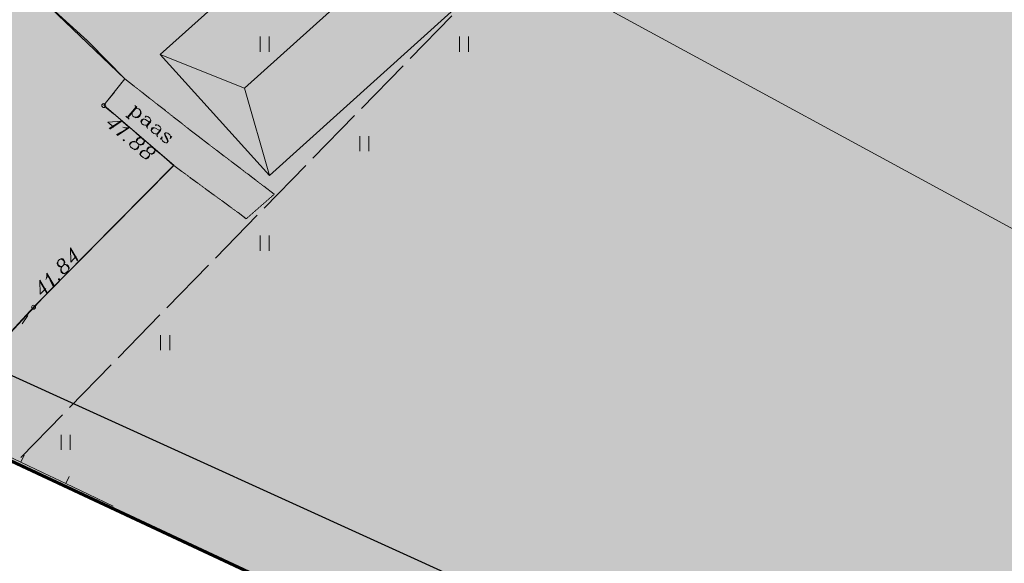
# Model space of a CAD drawing. Units: millimetres. Extents: x 553267980 to 554485050, y 6575737940 to 6577026328.
# Drawn here: x 553552695 to 553602136, y 6576478919 to 6576506228 of the extents above; entities that cross this region are included whole.
import ezdxf

# ---------------------------------------------------------------- set-up
doc = ezdxf.new("R2010")
doc.units = ezdxf.units.MM
doc.header["$MEASUREMENT"] = 0
doc.linetypes.add('KRUUSKILL', pattern=[2, 1, -1])
for name, color, linetype, lineweight in [('0-PJ-maatulundusmaa_Pen_No__1', 7, 'Continuous', 13), ('0_Pen_No__1', 7, 'Continuous', 13), ('0_Pen_No__2', 8, 'Continuous', 15), ('DP-planeeritud hoonestus_Pen_No__1', 7, 'Continuous', 13), ('DP-planeeritud hoonestus_Pen_No__100', 1, 'Continuous', 13), ('DP-proj.elekter_Pen_No__100', 1, 'Continuous', 13), ('DP-proj.vesi_Pen_No__46', 5, 'Continuous', 25), ('OPT-kinnistu piir_Pen_No__40', 1, 'Continuous', 60), ('TEE_Pen_No__1', 7, 'Continuous', 13)]:
    doc.layers.add(name, color=color, linetype=linetype, lineweight=lineweight)
for name, color, linetype, lineweight, true_color in [('0-PJ-maatulundusmaa_Pen_No__205', 7, 'Continuous', 13, 0x00aa37), ('HALJASTUS_Pen_No__205', 7, 'Continuous', 13, 0x00aa37), ('OPT-kinnistu piir_Pen_No__204', 7, 'Continuous', 50, 0xd56120), ('TEE_Pen_No__61', 7, 'Continuous', 20, 0x6a6a6a)]:
    doc.layers.add(name, color=color, linetype=linetype, lineweight=lineweight, true_color=true_color)
doc.linetypes.add('Symbol', pattern='A,0,[3,AS-05-Tehnovorkude koondplaan1.Shx,S=99.206349,R=0,X=0,Y=0],-12500,0', length=12500)
doc.linetypes.add('Symbol-001', pattern='A,0,[2,AS-05-Tehnovorkude koondplaan1.Shx,S=99.206349,R=0,X=0,Y=0],-12500,0', length=12500)

msp = doc.modelspace()

# ---------------------------------------------------------------- hatches: boundary and pattern name
at = {"layer": '0-PJ-maatulundusmaa_Pen_No__205', "linetype": 'Continuous', "lineweight": 0, "true_color": 0x3fbf69}
msp.add_hatch(color=115, dxfattribs=at).paths.add_polyline_path([(553548089, 6576486022), (553553851, 6576492252), (553560428, 6576498906), (553556916, 6576501926), (553557975, 6576503255), (553551986, 6576508998), (553559140, 6576515702), (553567018, 6576522067), (553575013, 6576527224), (553580208, 6576530574), (553594713, 6576542321), (553613471, 6576559408), (553627376, 6576572494), (553638124, 6576583979), (553647472, 6576599001), (553658790, 6576611530), (553669099, 6576620867), (553683366, 6576632025), (553697982, 6576642789), (553714649, 6576655007), (553729796, 6576666111), (553734653, 6576668608), (553746660, 6576674782), (553755017, 6576679078), (553767899, 6576686645), (553775527, 6576691126), (553778579, 6576692919), (553790938, 6576700182), (553816640, 6576692736), (553828792, 6576689215), (553893430, 6576670400), (553899840, 6576635820), (553903050, 6576603660), (553909460, 6576577920), (553921490, 6576557820), (553941530, 6576540940), (553973600, 6576518420), (554007865, 6576489882), (554026520, 6576477410), (554051370, 6576466160), (554063400, 6576448460), (554067400, 6576429970), (554063400, 6576407460), (554052970, 6576383330), (554047360, 6576360820), (554037740, 6576339910), (554027320, 6576325440), (554010480, 6576295690), (554018500, 6576276390), (554031200, 6576260150), (553994844, 6576276891), (553685960, 6576421449), (553582712, 6576469812), (553552485, 6576483964)])
at = {"layer": '0_Pen_No__2', "linetype": 'Continuous', "lineweight": 0, "true_color": 0x5f5f5f}
for points in [[(553564075, 6576496231), (553565479, 6576497460), (553561652, 6576500374), (553557975, 6576503255), (553556916, 6576501916), (553560428, 6576498906)], [(553565479, 6576497460), (553557975, 6576503255), (553561652, 6576500374)]]:
    msp.add_hatch(color=251, dxfattribs=at).paths.add_polyline_path(points)
at = {"layer": 'DP-planeeritud hoonestus_Pen_No__100', "linetype": 'Continuous', "lineweight": 0, "true_color": 0xff7f7f}
msp.add_hatch(color=11, dxfattribs=at).paths.add_polyline_path([(553559745, 6576504476), (553581971, 6576524391), (553587359, 6576518369), (553565243, 6576498405)])
at = {"layer": 'TEE_Pen_No__61', "linetype": 'Continuous', "lineweight": 0, "true_color": 0x8f8f8f}
for points in [[(553495564, 6576510615), (553496407, 6576512719), (553508333, 6576506812), (553510632, 6576505684), (553519604, 6576501283), (553520963, 6576500642), (553530955, 6576495977), (553533952, 6576494635), (553535052, 6576494842), (553536336, 6576496582), (553540748, 6576502591), (553543213, 6576505587), (553545960, 6576508924), (553549553, 6576511930), (553549909, 6576512238), (553550356, 6576512663), (553553774, 6576515986), (553556631, 6576518774), (553560349, 6576521735), (553564749, 6576525261), (553567982, 6576527280), (553573059, 6576530465), (553578262, 6576533740), (553583594, 6576538047), (553592128, 6576544967), (553596371, 6576548712), (553605904, 6576557149), (553611656, 6576562290), (553615114, 6576565499), (553620041, 6576570137), (553624443, 6576574281), (553627964, 6576578088), (553633301, 6576584047), (553635324, 6576586315), (553637686, 6576590019), (553641646, 6576596243), (553644645, 6576600968), (553646974, 6576603706), (553652477, 6576610197), (553656186, 6576614583), (553660416, 6576618274), (553666399, 6576623686), (553675137, 6576630739), (553681268, 6576635479), (553702436, 6576650844), (553728005, 6576669498), (553752796, 6576682429), (553774378, 6576694598), (553786504, 6576701466), (553790938, 6576700182), (553780362, 6576693966), (553755017, 6576679078), (553729796, 6576666111), (553684417, 6576632845), (553677267, 6576627262), (553669099, 6576620867), (553661251, 6576613791), (553658993, 6576611754), (553647472, 6576599001), (553638124, 6576583979), (553627376, 6576572494), (553623648, 6576568982), (553613900, 6576559798), (553604540, 6576551273), (553594713, 6576542321), (553580417, 6576530708), (553567018, 6576522067), (553558975, 6576515568), (553551942, 6576508957), (553556102, 6576505162), (553557975, 6576503255), (553556916, 6576501926), (553560428, 6576498916), (553553407, 6576491802), (553548089, 6576486022)], [(553495564, 6576510615), (553496407, 6576512719), (553508333, 6576506812), (553510632, 6576505684), (553519604, 6576501283), (553520963, 6576500642), (553530955, 6576495977), (553533952, 6576494635), (553535052, 6576494842), (553536336, 6576496582), (553540748, 6576502591), (553543213, 6576505587), (553545960, 6576508924), (553549553, 6576511930), (553549909, 6576512238), (553550356, 6576512663), (553553774, 6576515986), (553556631, 6576518774), (553560349, 6576521735), (553564749, 6576525261), (553567982, 6576527280), (553573059, 6576530465), (553578262, 6576533740), (553583594, 6576538047), (553592128, 6576544967), (553596371, 6576548712), (553605904, 6576557149), (553611656, 6576562290), (553615114, 6576565499), (553620041, 6576570137), (553624443, 6576574281), (553627964, 6576578088), (553633301, 6576584047), (553635324, 6576586315), (553637686, 6576590019), (553641646, 6576596243), (553644645, 6576600968), (553646974, 6576603706), (553652477, 6576610197), (553656186, 6576614583), (553660416, 6576618274), (553666399, 6576623686), (553675137, 6576630739), (553681268, 6576635479), (553702436, 6576650844), (553705243, 6576652892), (553707558, 6576649706), (553684417, 6576632845), (553677267, 6576627262), (553669099, 6576620867), (553661251, 6576613791), (553658993, 6576611754), (553647472, 6576599001), (553638124, 6576583979), (553627376, 6576572494), (553623648, 6576568982), (553613900, 6576559798), (553604540, 6576551273), (553594713, 6576542321), (553580417, 6576530708), (553567018, 6576522067), (553558975, 6576515568), (553551942, 6576508957), (553556102, 6576505162), (553557975, 6576503255), (553556916, 6576501926), (553560428, 6576498916), (553553407, 6576491802), (553548089, 6576486022)]]:
    msp.add_hatch(color=252, dxfattribs=at).paths.add_polyline_path(points)

# ---------------------------------------------------------------- linework, layer by layer
at = {"layer": '0-PJ-maatulundusmaa_Pen_No__1', "color": 7, "linetype": 'Continuous', "lineweight": 13, "flags": 128}
msp.add_lwpolyline([(553685960, 6576421449), (553582712, 6576469812), (553552485, 6576483964), (553548089, 6576486022), (553553851, 6576492252), (553560428, 6576498906), (553556916, 6576501926), (553557975, 6576503255), (553551986, 6576508998), (553559140, 6576515702), (553567018, 6576522067), (553575013, 6576527224), (553580208, 6576530574), (553594713, 6576542321), (553613471, 6576559408)], dxfattribs=at)
at = {"layer": '0_Pen_No__1', "color": 7, "linetype": 'Continuous', "lineweight": 13}
for points in [[(553559745, 6576504476), (553581971, 6576524391), (553587359, 6576518369), (553565243, 6576498405)], [(553557903, 6576500148), (553557899, 6576500195), (553557946, 6576500199), (553557950, 6576500152)], [(553554698, 6576493165), (553554651, 6576493164), (553554649, 6576493211), (553554696, 6576493212)]]:
    msp.add_lwpolyline(points, close=True, dxfattribs=at)
for points in [[(553563976, 6576502783), (553583175, 6576520046)], [(553574400, 6576506422), (553572305, 6576504275)], [(553555379, 6576505823), (553555009, 6576506160)], [(553556116, 6576505148), (553556078, 6576505186), (553555748, 6576505487)], [(553574772, 6576505381), (553574772, 6576504619)], [(553575228, 6576505381), (553575228, 6576504619)], [(553556817, 6576504434), (553556466, 6576504791)], [(553559745, 6576504476), (553563976, 6576502783), (553565243, 6576498405)], [(553557517, 6576503721), (553557167, 6576504078)], [(553571956, 6576503917), (553569861, 6576501770)], [(553557760, 6576502983), (553557975, 6576503255), (553557868, 6576503364)], [(553557975, 6576503255), (553558436, 6576502894)], [(553557139, 6576502198), (553557450, 6576502591)], [(553558830, 6576502585), (553559223, 6576502277)], [(553558469, 6576501915), (553558572, 6576501830)], [(553559617, 6576501969), (553560010, 6576501660)], [(553557402, 6576501500), (553557022, 6576501825)], [(553558546, 6576501851), (553558098, 6576501313)], [(553558572, 6576501830), (553558124, 6576501292)], [(553558508, 6576501753), (553558602, 6576501761), (553558674, 6576501744), (553558725, 6576501702), (553558781, 6576501612), (553558789, 6576501518), (553558751, 6576501420), (553558708, 6576501369), (553558619, 6576501313), (553558525, 6576501305), (553558427, 6576501343), (553558375, 6576501386), (553558346, 6576501454), (553558337, 6576501548)], [(553558725, 6576501702), (553558755, 6576501633), (553558764, 6576501539), (553558725, 6576501441), (553558683, 6576501390), (553558593, 6576501334), (553558499, 6576501326), (553558427, 6576501343)], [(553569512, 6576501412), (553567416, 6576499265)], [(553557827, 6576501135), (553557122, 6576501081), (553557426, 6576500821)], [(553557780, 6576501131), (553557194, 6576500755)], [(553557827, 6576501135), (553557220, 6576500734)], [(553558161, 6576500849), (553557781, 6576501174)], [(553558021, 6576501377), (553558200, 6576501228)], [(553559229, 6576501108), (553559182, 6576501104), (553559007, 6576501206), (553558909, 6576501245), (553558841, 6576501215), (553558798, 6576501164), (553558781, 6576501091), (553558836, 6576501002), (553558913, 6576500938), (553558986, 6576500921), (553559080, 6576500929)], [(553559007, 6576501206), (553558935, 6576501224), (553558866, 6576501194), (553558824, 6576501142), (553558806, 6576501070), (553558836, 6576501002)], [(553559041, 6576501352), (553559020, 6576501326), (553558994, 6576501347), (553559016, 6576501373), (553559063, 6576501377), (553559135, 6576501360), (553559238, 6576501275), (553559267, 6576501206), (553559272, 6576501160), (553559255, 6576501087), (553559105, 6576500908), (553559088, 6576500835), (553559092, 6576500788)], [(553559272, 6576501160), (553559080, 6576500929), (553559063, 6576500856), (553559092, 6576500788), (553559118, 6576500767)], [(553559553, 6576500925), (553559532, 6576500899), (553559506, 6576500921), (553559528, 6576500946), (553559575, 6576500950), (553559647, 6576500933), (553559750, 6576500848), (553559780, 6576500780), (553559784, 6576500733), (553559767, 6576500660), (553559617, 6576500481), (553559600, 6576500408), (553559605, 6576500361)], [(553560404, 6576501352), (553560797, 6576501044)], [(553557549, 6576500452), (553558207, 6576500810)], [(553558069, 6576500752), (553557574, 6576500430)], [(553557599, 6576500408), (553558207, 6576500810), (553558066, 6576500799), (553557946, 6576500813), (553557874, 6576500831)], [(553558116, 6576500755), (553557972, 6576500792)], [(553558920, 6576500198), (553558541, 6576500523)], [(553559741, 6576500682), (553559694, 6576500677), (553559519, 6576500780), (553559421, 6576500818), (553559353, 6576500788), (553559310, 6576500737), (553559293, 6576500664), (553559348, 6576500575), (553559425, 6576500511), (553559498, 6576500494), (553559592, 6576500502)], [(553559519, 6576500780), (553559447, 6576500797), (553559378, 6576500767), (553559336, 6576500716), (553559319, 6576500643), (553559348, 6576500575)], [(553559784, 6576500733), (553559592, 6576500502), (553559575, 6576500430), (553559605, 6576500361), (553559630, 6576500340)], [(553559993, 6576500515), (553559997, 6576500468), (553560027, 6576500400), (553560112, 6576500242), (553560142, 6576500174), (553560147, 6576500127), (553560083, 6576500050), (553560036, 6576500046), (553559963, 6576500063), (553559861, 6576500148), (553559831, 6576500216), (553559826, 6576500263), (553559844, 6576500336), (553559758, 6576500233), (553559826, 6576500263)], [(553560270, 6576500327), (553560339, 6576500357), (553560253, 6576500255), (553560270, 6576500327), (553560266, 6576500374), (553560236, 6576500443), (553560134, 6576500528), (553560061, 6576500545), (553560014, 6576500541), (553559972, 6576500489), (553559976, 6576500443), (553560006, 6576500374), (553560091, 6576500216), (553560121, 6576500148), (553560125, 6576500101)], [(553561191, 6576500735), (553561652, 6576500374)], [(553558572, 6576500058), (553558449, 6576500119), (553558355, 6576500112), (553558286, 6576500083), (553558221, 6576500007), (553558203, 6576499935), (553558257, 6576499844), (553558359, 6576499758), (553558482, 6576499696), (553558529, 6576499700), (553558597, 6576499729), (553558662, 6576499805), (553558680, 6576499877), (553558677, 6576499924), (553558648, 6576499993)], [(553558572, 6576500058), (553558474, 6576500097), (553558380, 6576500090), (553558312, 6576500061), (553558247, 6576499985), (553558228, 6576499913), (553558257, 6576499844)], [(553558839, 6576500267), (553558742, 6576500307), (553558695, 6576500304), (553558626, 6576500275), (553558561, 6576500199), (553558543, 6576500126), (553558572, 6576500058), (553558648, 6576499993), (553558771, 6576499931), (553558818, 6576499935), (553558886, 6576499964), (553558952, 6576500040), (553558970, 6576500112), (553558915, 6576500202), (553558839, 6576500267), (553558767, 6576500285), (553558720, 6576500282), (553558651, 6576500253), (553558586, 6576500177), (553558568, 6576500105), (553558572, 6576500058)], [(553558648, 6576499993), (553558745, 6576499953), (553558792, 6576499956), (553558861, 6576499985), (553558926, 6576500061), (553558944, 6576500134), (553558915, 6576500202)], [(553561652, 6576500374), (553562173, 6576499977)], [(553569772, 6576500381), (553569772, 6576499619)], [(553570228, 6576500381), (553570228, 6576499619)], [(553558359, 6576499758), (553558456, 6576499718), (553558503, 6576499721), (553558572, 6576499750), (553558659, 6576499852)], [(553559103, 6576499602), (553558980, 6576499664), (553558886, 6576499656), (553558818, 6576499627), (553558753, 6576499551), (553558735, 6576499479), (553558789, 6576499389), (553558890, 6576499302), (553559013, 6576499241), (553559060, 6576499244), (553559129, 6576499273), (553559194, 6576499349), (553559212, 6576499421), (553559208, 6576499468), (553559179, 6576499537)], [(553559103, 6576499602), (553559006, 6576499642), (553558912, 6576499635), (553558843, 6576499606), (553558778, 6576499530), (553558760, 6576499457), (553558789, 6576499389)], [(553559371, 6576499812), (553559273, 6576499852), (553559226, 6576499848), (553559158, 6576499819), (553559093, 6576499743), (553559074, 6576499671), (553559103, 6576499602), (553559179, 6576499537), (553559302, 6576499476), (553559349, 6576499479), (553559418, 6576499508), (553559483, 6576499584), (553559501, 6576499656), (553559447, 6576499747), (553559371, 6576499812), (553559299, 6576499830), (553559252, 6576499826), (553559183, 6576499797), (553559118, 6576499721), (553559100, 6576499649), (553559103, 6576499602)], [(553559179, 6576499537), (553559277, 6576499497), (553559324, 6576499501), (553559393, 6576499530), (553559458, 6576499606), (553559476, 6576499678), (553559447, 6576499747)], [(553559680, 6576499547), (553559300, 6576499873)], [(553562571, 6576499674), (553562969, 6576499371)], [(553558890, 6576499302), (553558988, 6576499262), (553559035, 6576499266), (553559103, 6576499295), (553559190, 6576499396)], [(553560418, 6576498896), (553560059, 6576499222)], [(553563366, 6576499068), (553563764, 6576498766)], [(553559715, 6576498184), (553560066, 6576498540)], [(553560428, 6576498906), (553560840, 6576498604)], [(553564162, 6576498463), (553564560, 6576498160)], [(553567067, 6576498907), (553564972, 6576496760)], [(553561244, 6576498308), (553561647, 6576498012)], [(553559012, 6576497473), (553559363, 6576497829)], [(553562050, 6576497717), (553562453, 6576497421)], [(553564958, 6576497857), (553565479, 6576497460)], [(553558309, 6576496762), (553558660, 6576497118)], [(553562856, 6576497125), (553563260, 6576496830)], [(553563663, 6576496534), (553564075, 6576496231)], [(553557606, 6576496051), (553557958, 6576496406)], [(553564623, 6576496402), (553562527, 6576494255)], [(553556903, 6576495340), (553557255, 6576495695)], [(553556200, 6576494628), (553556552, 6576494984)], [(553564772, 6576495381), (553564772, 6576494619)], [(553565228, 6576495381), (553565228, 6576494619)], [(553555244, 6576494760), (553555615, 6576494133)], [(553555244, 6576494760), (553555263, 6576494053), (553555538, 6576494343)], [(553555245, 6576494713), (553555592, 6576494109)], [(553554625, 6576494107), (553554581, 6576494011), (553554582, 6576493964), (553554607, 6576493894), (553554680, 6576493825), (553554751, 6576493803), (553554821, 6576493829), (553554890, 6576493901), (553554958, 6576494021), (553554956, 6576494068), (553554931, 6576494138), (553554858, 6576494207), (553554787, 6576494229), (553554694, 6576494179), (553554625, 6576494107), (553554603, 6576494035), (553554605, 6576493988), (553554630, 6576493918), (553554703, 6576493849), (553554774, 6576493828), (553554821, 6576493829)], [(553554890, 6576493901), (553554935, 6576493997), (553554933, 6576494044), (553554908, 6576494114), (553554835, 6576494183), (553554764, 6576494205), (553554694, 6576494179)], [(553555497, 6576493917), (553555849, 6576494273)], [(553554423, 6576492875), (553554052, 6576493502), (553554056, 6576493360), (553554035, 6576493242), (553554014, 6576493170)], [(553554377, 6576492827), (553554052, 6576493502)], [(553554821, 6576493829), (553554754, 6576493709), (553554756, 6576493615), (553554782, 6576493545), (553554854, 6576493476), (553554926, 6576493454), (553555019, 6576493504), (553555110, 6576493601), (553555178, 6576493721), (553555177, 6576493768), (553555151, 6576493838), (553555079, 6576493907), (553555007, 6576493928), (553554960, 6576493927), (553554890, 6576493901)], [(553554821, 6576493829), (553554777, 6576493733), (553554779, 6576493639), (553554805, 6576493569), (553554877, 6576493500), (553554949, 6576493479), (553555019, 6576493504)], [(553554794, 6576493206), (553555146, 6576493561)], [(553555110, 6576493601), (553555155, 6576493696), (553555154, 6576493744), (553555128, 6576493814), (553555031, 6576493905)], [(553562178, 6576493897), (553560083, 6576491750)], [(553553708, 6576493139), (553554079, 6576492512)], [(553553708, 6576493139), (553553727, 6576492432), (553554002, 6576492722)], [(553553709, 6576493091), (553554056, 6576492488)], [(553554102, 6576493409), (553554058, 6576493266)], [(553554103, 6576493361), (553554400, 6576492851)], [(553554091, 6576492495), (553554443, 6576492850)], [(553553389, 6576491783), (553553740, 6576492139)], [(553552827, 6576490956), (553553108, 6576491369)], [(553559734, 6576491393), (553557638, 6576489245)], [(553559772, 6576490381), (553559772, 6576489619)], [(553560228, 6576490381), (553560228, 6576489619)], [(553557289, 6576488888), (553555194, 6576486741)], [(553554845, 6576486383), (553552750, 6576484236)], [(553554772, 6576485381), (553554772, 6576484619)], [(553555228, 6576485381), (553555228, 6576484619)], [(553550489, 6576485065), (553551619, 6576484529), (553552748, 6576483993), (553552920, 6576484355)], [(553551132, 6576484598), (553552943, 6576483750)], [(553552748, 6576483993), (553553878, 6576483458), (553555007, 6576482922), (553555179, 6576483283)], [(553553576, 6576483453), (553553124, 6576483665)], [(553553396, 6576483538), (553553849, 6576483326)], [(553555841, 6576482393), (553554029, 6576483241)], [(553554302, 6576483114), (553556113, 6576482265)], [(553555007, 6576482922), (553556137, 6576482386), (553557394, 6576481790)], [(553556746, 6576481969), (553556293, 6576482181)], [(553556566, 6576482053), (553557019, 6576481841)]]:
    msp.add_lwpolyline(points, dxfattribs=at)
for points in [[(553557016, 6576501916, 0.414214), (553556916, 6576502016, 0.414214), (553556816, 6576501916, 0.414214), (553556916, 6576501816, 0.414214)], [(553553491, 6576491786, 0.414214), (553553391, 6576491886, 0.414214), (553553291, 6576491786, 0.414214), (553553391, 6576491686, 0.414214)]]:
    msp.add_lwpolyline(points, format="xyb", close=True, dxfattribs=at)
at = {"layer": 'DP-planeeritud hoonestus_Pen_No__1', "color": 7, "linetype": 'Continuous', "lineweight": 13, "flags": 128}
msp.add_lwpolyline([(553559745, 6576504476), (553581971, 6576524391), (553587359, 6576518369), (553565243, 6576498405)], close=True, dxfattribs=at)
at = {"layer": 'DP-proj.elekter_Pen_No__100', "color": 1, "linetype": 'Symbol-001', "lineweight": 13}
msp.add_line((553702170, 6576441568), (553553332, 6576522482), dxfattribs=at)
msp.add_line((553702170, 6576441568), (553553332, 6576522482), dxfattribs=at)
at = {"layer": 'DP-proj.vesi_Pen_No__46', "color": 5, "linetype": 'Symbol', "lineweight": 25}
msp.add_line((553628736, 6576453586), (553511806, 6576506762), dxfattribs=at)
msp.add_line((553628736, 6576453586), (553511806, 6576506762), dxfattribs=at)
at = {"layer": 'HALJASTUS_Pen_No__205', "color": 104, "linetype": 'Continuous', "lineweight": 13, "true_color": 0x00aa37}
for p, q in [((553564772, 6576505381), (553564772, 6576504619)), ((553565228, 6576505381), (553565228, 6576504619)), ((553574772, 6576505381), (553574772, 6576504619)), ((553575228, 6576505381), (553575228, 6576504619)), ((553569772, 6576500381), (553569772, 6576499619)), ((553570228, 6576500381), (553570228, 6576499619)), ((553564772, 6576495381), (553564772, 6576494619)), ((553565228, 6576495381), (553565228, 6576494619)), ((553559772, 6576490381), (553559772, 6576489619)), ((553560228, 6576490381), (553560228, 6576489619)), ((553554772, 6576485381), (553554772, 6576484619)), ((553555228, 6576485381), (553555228, 6576484619))]:
    msp.add_line(p, q, dxfattribs=at)
at = {"layer": 'OPT-kinnistu piir_Pen_No__204', "color": 32, "linetype": 'Continuous', "lineweight": 50, "true_color": 0xd56120, "flags": 128}
msp.add_lwpolyline([(553973650, 6576286650), (553773670, 6576380350), (553628700, 6576448280), (553465950, 6576524480), (553454000, 6576530150), (553447100, 6576533180), (553447010, 6576533620), (553433140, 6576600760), (553382240, 6576837580)], dxfattribs=at)
msp.add_lwpolyline([(553502440, 6576341890), (553465950, 6576524480), (553628700, 6576448280)], close=True, dxfattribs=at)
at = {"layer": 'OPT-kinnistu piir_Pen_No__40', "color": 1, "linetype": 'Continuous', "lineweight": 60}
for points in [[(553606670, 6576458595), (553465950, 6576524480), (553454000, 6576530150), (553447100, 6576533180), (553447010, 6576533620), (553433140, 6576600760), (553382240, 6576837580), (553370690, 6576892820), (553360150, 6576943240), (553359660, 6576954730), (553365990, 6576952900), (553376900, 6576950010), (553515710, 6576914860), (553518870, 6576909140), (553607060, 6576753450), (553873340, 6576676310), (553893430, 6576670400)], [(553606670, 6576458595), (553465950, 6576524480), (553454000, 6576530150), (553447100, 6576533180), (553447010, 6576533620), (553433140, 6576600760), (553382240, 6576837580), (553370690, 6576892820), (553360150, 6576943240), (553359660, 6576954730), (553365990, 6576952900), (553376900, 6576950010), (553515710, 6576914860), (553518870, 6576909140), (553607060, 6576753450), (553873340, 6576676310), (553893430, 6576670400)], [(553973650, 6576286650), (553773670, 6576380350), (553628700, 6576448280), (553465950, 6576524480), (553454000, 6576530150), (553447100, 6576533180), (553447010, 6576533620), (553433140, 6576600760), (553382240, 6576837580)]]:
    msp.add_lwpolyline(points, dxfattribs=at)
at = {"layer": 'TEE_Pen_No__1', "color": 7, "linetype": 'KRUUSKILL', "lineweight": 13}
msp.add_line((553565479, 6576497460), (553564075, 6576496231), dxfattribs=at)
at = {"layer": 'TEE_Pen_No__1', "color": 7, "linetype": 'Continuous', "lineweight": 13, "flags": 128}
msp.add_lwpolyline([(553594713, 6576542321), (553580417, 6576530708), (553567018, 6576522067), (553558975, 6576515568), (553551942, 6576508957), (553556102, 6576505162), (553557975, 6576503255), (553556916, 6576501926), (553560428, 6576498916), (553553407, 6576491802), (553548089, 6576486022)], dxfattribs=at)
msp.add_lwpolyline([(553594713, 6576542321), (553580417, 6576530708), (553567018, 6576522067), (553558975, 6576515568), (553551942, 6576508957), (553556102, 6576505162), (553557975, 6576503255), (553556916, 6576501926), (553560428, 6576498916), (553553407, 6576491802), (553548089, 6576486022)], dxfattribs=at)
at = {"layer": 'TEE_Pen_No__1', "color": 7, "linetype": 'KRUUSKILL', "lineweight": 13, "flags": 128}
for points in [[(553557975, 6576503255), (553561652, 6576500374)], [(553561652, 6576500374), (553565479, 6576497460)], [(553560428, 6576498906), (553564075, 6576496231)]]:
    msp.add_lwpolyline(points, dxfattribs=at)

doc.saveas('drawing.dxf')
